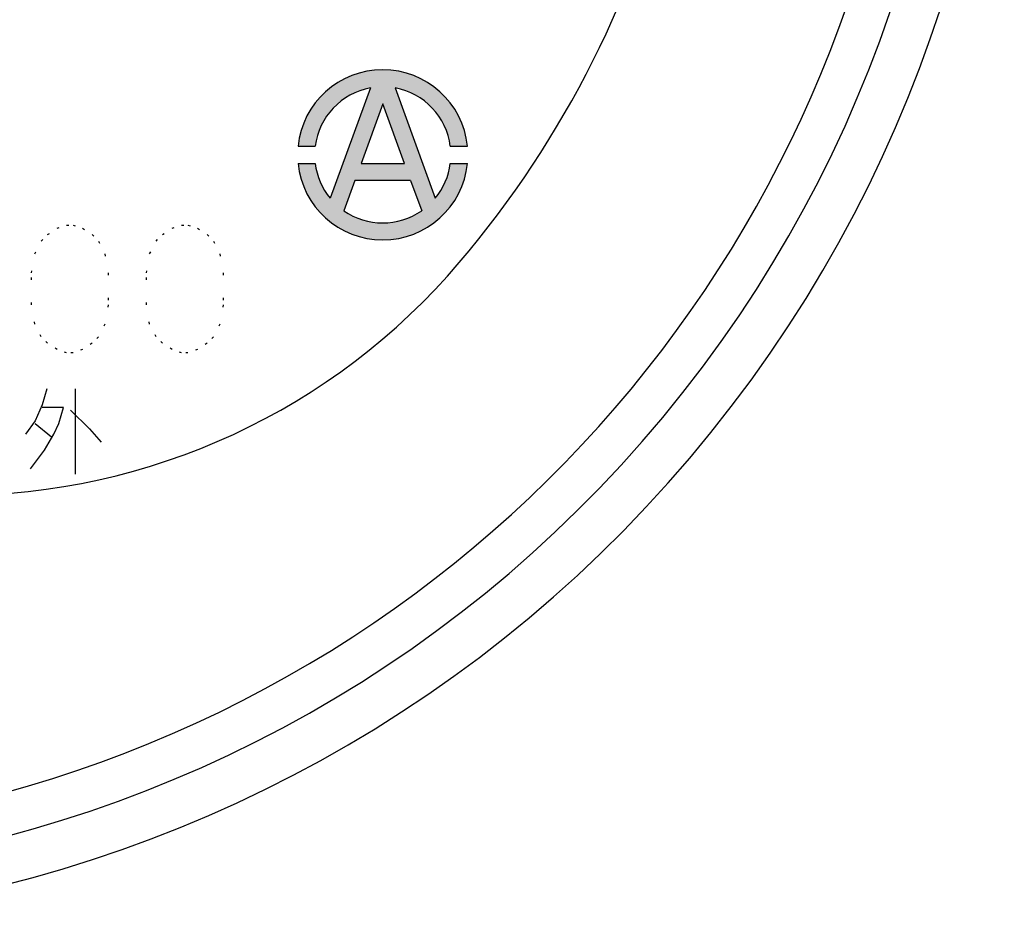
# Model space of a CAD drawing. Units: millimetres. Extents: x -80 to 346, y -272 to 205.
# Drawn here: x 299 to 342, y 63 to 102 of the extents above; entities that cross this region are included whole.
import ezdxf

# ---------------------------------------------------------------- set-up
doc = ezdxf.new("R2010")
doc.units = ezdxf.units.MM
doc.linetypes.add('DOTTED', pattern=[1, 0, -1])
doc.layers.add('1', color=7, linetype='Continuous')

msp = doc.modelspace()

# ---------------------------------------------------------------- hatches: boundary and pattern name
at = {"layer": '1', "linetype": 'Continuous'}
h = msp.add_hatch(color=2, dxfattribs=at)
edge = h.paths.add_edge_path()
edge.add_arc((314.5058382329788, 96.54225591033048), 3.750017385239568, 5.739143780886895, 174.260856219109)
edge.add_line((310.7746178710089, 96.91725591033068), (311.5293504853595, 96.91725591033068))
edge.add_arc((314.5058382329788, 96.54225591033048), 3.000017385238661, 100.43186429120851, 172.8192860505927, ccw=False)
edge.add_line((313.9626367323252, 99.4926857843356), (312.1932219756512, 94.6312586947196))
edge.add_arc((314.5058382329788, 96.54225591033048), 3.000017385237625, 187.1807139494035, 219.568135708814, ccw=False)
edge.add_line((311.5293504853595, 96.16725591033048), (310.7746180457355, 96.167254171807))
edge.add_arc((314.5058382329788, 96.54225591033048), 3.750017385238051, 185.7391704772618, 354.2608295227391)
edge.add_line((318.2370584202227, 96.167254171807), (317.4823259806002, 96.16725591033048))
edge.add_arc((314.5058382329788, 96.54225591033048), 3.000017385239063, 320.4318642912344, 352.81928605060136, ccw=False)
edge.add_line((316.8184544903091, 94.63125869472069), (315.0490397336331, 99.4926857843356))
edge.add_arc((314.5058382329788, 96.54225591033048), 3.00001738523968, 7.180713949402389, 79.56813570877881, ccw=False)
edge.add_line((317.4823259806002, 96.91725591033068), (318.2370585949514, 96.91725591033068))
edge = h.paths.add_edge_path(flags=16)
edge.add_arc((314.5058382329788, 96.54225591033048), 3.000017385237101, 235.1365896777247, 304.8633809490959)
edge.add_line((316.2207129068364, 94.080689505641), (315.7342415702534, 95.41725591033068))
edge.add_line((315.7342415702534, 95.41725591033068), (313.2774323646211, 95.41725591033068))
edge.add_line((313.2774323646211, 95.41725591033068), (312.7909622971789, 94.080690384788))
h.paths.add_polyline_path([(314.5058382329788, 98.79226634147321), (313.5504119386349, 96.167254171807), (315.4612645273254, 96.167254171807)], flags=16)

# ---------------------------------------------------------------- linework, layer by layer
at = {"layer": '1', "color": 2, "linetype": 'Continuous'}
for p, q in [((313.9626367323252, 99.4926857843356), (312.1932219756512, 94.6312586947196)), ((315.0490397336331, 99.4926857843356), (316.8184544903091, 94.63125869472069)), ((314.5058382329788, 98.79226634147321), (313.5504119386349, 96.167254171807)), ((314.5058382329788, 98.79226634147321), (313.5504119386349, 96.167254171807)), ((315.4612645273254, 96.167254171807), (314.5058382329788, 98.79226634147321)), ((315.4612645273254, 96.167254171807), (314.5058382329788, 98.79226634147321)), ((310.7746178710089, 96.91725591033068), (311.5293504853595, 96.91725591033068)), ((317.4823259806002, 96.91725591033068), (318.2370585949514, 96.91725591033068)), ((310.7746180457355, 96.167254171807), (311.5293504853595, 96.16725591033048)), ((313.5504119386349, 96.167254171807), (315.4612645273254, 96.167254171807)), ((317.4823259806002, 96.16725591033048), (318.2370584202227, 96.167254171807)), ((313.2774323646211, 95.41725591033068), (312.7909622971789, 94.080690384788)), ((315.7342415702534, 95.41725591033068), (313.2774323646211, 95.41725591033068)), ((315.7342415702534, 95.41725591033068), (316.2207129068364, 94.080689505641)), ((299.7141715663132, 86.22975591033048), (299.5058382329788, 85.52663091033111)), ((300.9641715663136, 86.22975591033048), (300.9641715663136, 82.47975591033048)), ((299.5058382329788, 85.52663091033111), (299.1933382329806, 84.82350591033048)), ((300.4433382329788, 85.40944341033048), (299.5058382329788, 85.40944341033048)), ((300.2350048996458, 84.70631841033048), (300.4433382329788, 85.40944341033048)), ((300.7558382329797, 85.29225591033048), (301.5891715663132, 84.47194341033048)), ((299.1933382329806, 84.82350591033048), (298.7766715663132, 84.23756841033048)), ((299.1933382329806, 84.70631841033048), (299.9225048996464, 84.12038091033048)), ((300.0266715663136, 84.23756841033048), (300.2350048996458, 84.70631841033048)), ((299.610004899646, 83.53444341033048), (300.0266715663136, 84.23756841033048)), ((301.5891715663132, 84.47194341033048), (302.1100048996471, 83.88600591033048)), ((298.9850048996464, 82.71413091033048), (299.610004899646, 83.53444341033048))]:
    msp.add_line(p, q, dxfattribs=at)
at = {"layer": '1', "color": 2, "linetype": 'DOTTED'}
for p, q in [((299.7402132329788, 93.02663091033048), (300.1620882329781, 93.30788091033111)), ((300.1620882329781, 93.30788091033111), (300.5839632329788, 93.44850591033068)), ((300.5839632329788, 93.44850591033068), (300.8652132329802, 93.44850591033068)), ((300.8652132329802, 93.44850591033068), (301.2870882329788, 93.30788091033111)), ((301.2870882329788, 93.30788091033111), (301.7089632329795, 93.02663091033048)), ((304.8027132329788, 93.02663091033048), (305.2245882329795, 93.30788091033111)), ((305.2245882329795, 93.30788091033111), (305.6464632329788, 93.44850591033068)), ((305.6464632329788, 93.44850591033068), (305.9277132329795, 93.44850591033068)), ((305.9277132329795, 93.44850591033068), (306.3495882329802, 93.30788091033111)), ((306.3495882329802, 93.30788091033111), (306.7714632329788, 93.02663091033048)), ((299.4589632329802, 92.74538091033068), (299.7402132329788, 93.02663091033048)), ((301.7089632329795, 93.02663091033048), (301.9902132329788, 92.74538091033068)), ((304.5214632329795, 92.74538091033068), (304.8027132329788, 93.02663091033048)), ((306.7714632329788, 93.02663091033048), (307.0527132329788, 92.74538091033068)), ((299.1777132329788, 92.18288091033111), (299.4589632329802, 92.74538091033068)), ((301.9902132329788, 92.74538091033068), (302.2714632329781, 92.18288091033111)), ((304.2402132329802, 92.18288091033111), (304.5214632329795, 92.74538091033068)), ((307.0527132329788, 92.74538091033068), (307.3339632329795, 92.18288091033111)), ((299.0370882329788, 91.33913091033068), (299.1777132329788, 92.18288091033111)), ((302.2714632329781, 92.18288091033111), (302.4120882329795, 91.33913091033068)), ((304.0995882329788, 91.33913091033068), (304.2402132329802, 92.18288091033111)), ((307.3339632329795, 92.18288091033111), (307.4745882329788, 91.33913091033068)), ((299.0370882329788, 89.93288091033068), (299.0370882329788, 91.33913091033068)), ((302.4120882329795, 91.33913091033068), (302.4120882329795, 89.93288091033068)), ((304.0995882329788, 89.93288091033068), (304.0995882329788, 91.33913091033068)), ((307.4745882329788, 91.33913091033068), (307.4745882329788, 89.93288091033068)), ((299.1777132329788, 89.08913091033068), (299.0370882329788, 89.93288091033068)), ((302.4120882329795, 89.93288091033068), (302.2714632329781, 89.08913091033068)), ((304.2402132329802, 89.08913091033068), (304.0995882329788, 89.93288091033068)), ((307.4745882329788, 89.93288091033068), (307.3339632329795, 89.08913091033068)), ((299.4589632329802, 88.52663091033068), (299.1777132329788, 89.08913091033068)), ((302.2714632329781, 89.08913091033068), (301.9902132329788, 88.52663091033068)), ((304.5214632329795, 88.52663091033068), (304.2402132329802, 89.08913091033068)), ((307.3339632329795, 89.08913091033068), (307.0527132329788, 88.52663091033068)), ((299.7402132329788, 88.24538091033111), (299.4589632329802, 88.52663091033068)), ((301.9902132329788, 88.52663091033068), (301.7089632329795, 88.24538091033111)), ((304.8027132329788, 88.24538091033111), (304.5214632329795, 88.52663091033068)), ((307.0527132329788, 88.52663091033068), (306.7714632329788, 88.24538091033111)), ((300.1620882329781, 87.96413091033111), (299.7402132329788, 88.24538091033111)), ((301.7089632329795, 88.24538091033111), (301.2870882329788, 87.96413091033111)), ((305.2245882329795, 87.96413091033111), (304.8027132329788, 88.24538091033111)), ((306.7714632329788, 88.24538091033111), (306.3495882329802, 87.96413091033111)), ((300.5839632329788, 87.82350591033068), (300.1620882329781, 87.96413091033111)), ((300.8652132329802, 87.82350591033068), (300.5839632329788, 87.82350591033068)), ((301.2870882329788, 87.96413091033111), (300.8652132329802, 87.82350591033068)), ((305.6464632329788, 87.82350591033068), (305.2245882329795, 87.96413091033111)), ((305.9277132329795, 87.82350591033068), (305.6464632329788, 87.82350591033068)), ((306.3495882329802, 87.96413091033111), (305.9277132329795, 87.82350591033068))]:
    msp.add_line(p, q, dxfattribs=at)
at = {"layer": '1', "color": 7, "linetype": 'Continuous'}
for centre, radius, start, end in [((283.5683382329788, 120.9172559103305), 58.31249999999947, 147.430436937482, 137.6565222622946), ((283.5683382329788, 120.9172559103305), 56.24999999999999, 146.9031315869423, 136.539298371548), ((283.5683382329788, 120.9172559103305), 54.37499999999842, 146.3107972011903, 83.06809380241496), ((283.5683382329788, 120.9172559103305), 45.00000000000122, 319.6797849300276, 13.70023348837185), ((295.7197270424946, 110.6047559103305), 29.06250000000129, 270, 319.6797849300253)]:
    msp.add_arc(centre, radius, start, end, dxfattribs=at)
at = {"layer": '1', "color": 2, "linetype": 'Continuous'}
for radius, start, end in [(3.750017385239568, 5.7391437808869, 174.260856219109), (3.000017385238661, 100.4318642912085, 172.8192860505927), (3.00001738523968, 7.18071394940241, 79.56813570877874), (3.750017385238051, 185.7391704772618, 354.2608295227391), (3.000017385237625, 187.1807139494035, 219.568135708814), (3.000017385239063, 320.4318642912344, 352.8192860506014), (3.000017385237101, 235.1365896777247, 304.8633809490959)]:
    msp.add_arc((314.5058382329788, 96.54225591033048), radius, start, end, dxfattribs=at)

doc.saveas('drawing.dxf')
